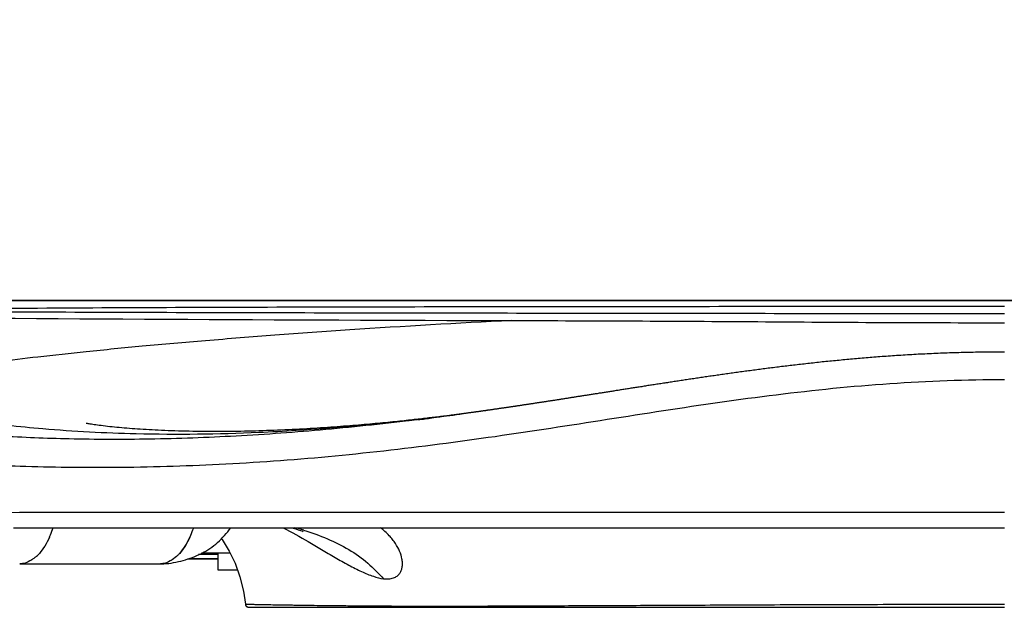
# Model space of a CAD drawing. Units: millimetres. Extents: x 94 to 2120, y -253 to 1128.
# Drawn here: x 1151 to 1287, y 563 to 645 of the extents above; entities that cross this region are included whole.
import ezdxf

# ---------------------------------------------------------------- set-up
doc = ezdxf.new("R2010")
doc.units = ezdxf.units.MM
doc.header["$LTSCALE"] = 65.395
doc.layers.get('0').update_dxf_attribs({"linetype": 'CONTINUOUS'})
for name, color, linetype in [('DW300_000_00_BL8', 7, 'CONTINUOUS'), ('DW300_001_00_BL9', 7, 'CONTINUOUS'), ('DW310_001_00_BL6', 7, 'CONTINUOUS'), ('DW310_004_00_BL5', 7, 'CONTINUOUS')]:
    doc.layers.add(name, color=color, linetype=linetype)

# ---------------------------------------------------------------- blocks, each defined once
blk = doc.blocks.new('TC-9700600_1_VA')
at = {"layer": 'DW300_000_00_BL8', "color": 7, "linetype": 'Continuous'}
for p, q in [((164.39, 42.43), (-164.39, 42.43)), ((-79.12, 26.22), (-79.36, 26.19)), ((-79.07, 26.2), (-79.19, 26.18)), ((-103.09, 24.38), (-103.1, 24.38)), ((-84.49, 11), (-79.79, 11)), ((-79.79, 11), (0, 11)), ((-107.08, 7.47), (-111.02, 7.47)), ((-104.97, 0.45), (-104.97, 0.45)), ((-104.97, 0.45), (-104.97, 0.45)), ((-104.89, 0.22), (-104.87, 0.2)), ((-104.81, 0.13), (-104.75, 0.09)), ((-104.71, 0.06), (-104.64, 0.03)), ((-104.48, 0), (-100.49, 0)), ((-100.49, 0), (0, 0))]:
    blk.add_line(p, q, dxfattribs=at)
at = {"layer": 'DW300_000_00_BL8', "color": 9, "linetype": 'Continuous'}
for p, q in [((-164.32, 42.4), (164.32, 42.4)), ((-81.06, 25.95), (-81.24, 25.93)), ((-81.06, 25.95), (-81.24, 25.93)), ((-79.19, 26.2), (-79.07, 26.22)), ((-79.19, 26.21), (-79.07, 26.22)), ((-79.07, 26.22), (-78.98, 26.23)), ((-79.07, 26.22), (-78.98, 26.23)), ((0, 13.1), (-165.98, 13.06)), ((-104.97, 0.45), (-104.97, 0.45)), ((-104.97, 0.45), (-104.97, 0.45))]:
    blk.add_line(p, q, dxfattribs=at)
at = {"layer": 'DW300_000_00_BL8', "color": 7, "linetype": 'Continuous'}
for points in [[(0, 35.29), (-0.2, 35.29), (-0.55, 35.29), (-0.9, 35.28), (-1.25, 35.28), (-1.6, 35.28), (-1.95, 35.28), (-2.29, 35.27), (-2.64, 35.27), (-2.98, 35.27), (-3.32, 35.26), (-3.66, 35.26), (-4, 35.25), (-4.33, 35.24), (-4.67, 35.24), (-5, 35.23), (-5.33, 35.22), (-5.66, 35.21), (-5.98, 35.21), (-6.31, 35.2), (-6.63, 35.19), (-6.95, 35.18), (-7.27, 35.17), (-7.58, 35.16), (-7.9, 35.15), (-8.21, 35.13), (-8.52, 35.12), (-8.83, 35.11), (-9.14, 35.1), (-9.45, 35.08), (-9.76, 35.07), (-10.07, 35.06), (-10.37, 35.04), (-10.68, 35.03), (-10.99, 35.01), (-11.29, 35), (-11.6, 34.98), (-11.9, 34.97), (-12.21, 34.95), (-12.51, 34.93), (-12.81, 34.92), (-13.11, 34.9), (-13.41, 34.88), (-13.71, 34.86), (-14.01, 34.84), (-14.31, 34.83), (-14.6, 34.81), (-14.9, 34.79), (-15.19, 34.77), (-15.48, 34.75), (-15.77, 34.73), (-16.06, 34.71), (-16.35, 34.69), (-16.63, 34.67), (-16.92, 34.65), (-17.2, 34.63), (-17.48, 34.61), (-17.75, 34.58), (-18.03, 34.56), (-18.31, 34.54), (-18.58, 34.52), (-18.85, 34.5), (-19.12, 34.48), (-19.39, 34.45), (-19.66, 34.43), (-19.93, 34.41), (-20.2, 34.38), (-20.46, 34.36), (-20.73, 34.34), (-21, 34.31), (-21.26, 34.29), (-21.53, 34.27), (-21.79, 34.24), (-22.06, 34.22), (-22.32, 34.19), (-22.58, 34.17), (-22.85, 34.14), (-23.11, 34.12), (-23.37, 34.09), (-23.63, 34.06), (-23.89, 34.04), (-24.15, 34.01), (-24.41, 33.99), (-24.67, 33.96), (-24.93, 33.93), (-25.19, 33.91), (-25.44, 33.88), (-25.7, 33.85), (-25.95, 33.82), (-26.2, 33.8), (-26.45, 33.77), (-26.71, 33.74), (-26.96, 33.72), (-27.2, 33.69), (-27.45, 33.66), (-27.7, 33.63), (-27.94, 33.61), (-28.18, 33.58), (-28.43, 33.55), (-28.67, 33.52), (-28.91, 33.49), (-29.15, 33.47), (-29.39, 33.44), (-29.62, 33.41), (-29.86, 33.38), (-30.1, 33.35), (-30.33, 33.33), (-30.56, 33.3), (-30.8, 33.27), (-31.03, 33.24), (-31.26, 33.21), (-31.49, 33.18), (-31.73, 33.15), (-31.96, 33.12), (-32.19, 33.1), (-32.42, 33.07), (-32.65, 33.04), (-32.88, 33.01), (-33.11, 32.98), (-33.34, 32.95), (-33.57, 32.92), (-33.79, 32.89), (-34.02, 32.86), (-34.25, 32.83), (-34.48, 32.8), (-34.7, 32.77), (-34.93, 32.74), (-35.15, 32.71), (-35.38, 32.68), (-35.6, 32.65), (-35.82, 32.62), (-36.05, 32.59), (-36.27, 32.56), (-36.49, 32.53), (-36.71, 32.5), (-36.93, 32.47), (-37.15, 32.44), (-37.37, 32.41), (-37.58, 32.38), (-37.8, 32.35), (-38.02, 32.32), (-38.23, 32.29), (-38.45, 32.26), (-38.66, 32.23), (-38.87, 32.2), (-39.08, 32.17), (-39.29, 32.14), (-39.5, 32.11), (-39.71, 32.08), (-39.92, 32.05), (-40.13, 32.02), (-40.34, 31.99), (-40.54, 31.96), (-40.75, 31.93), (-40.95, 31.9), (-41.16, 31.87), (-41.36, 31.84), (-41.56, 31.81), (-41.77, 31.78), (-41.97, 31.75), (-42.17, 31.72), (-42.37, 31.69), (-42.57, 31.66), (-42.77, 31.63), (-42.97, 31.6), (-43.16, 31.57), (-43.36, 31.55), (-43.56, 31.52), (-43.75, 31.49), (-43.95, 31.46), (-44.14, 31.43), (-44.34, 31.4), (-44.53, 31.37), (-44.72, 31.34), (-44.92, 31.31), (-45.11, 31.28), (-45.3, 31.25), (-45.49, 31.22), (-45.68, 31.2), (-45.86, 31.17), (-46.05, 31.14), (-46.24, 31.11), (-46.43, 31.08), (-46.61, 31.05), (-46.8, 31.02), (-46.98, 31), (-47.16, 30.97), (-47.34, 30.94), (-47.53, 30.91), (-47.71, 30.88), (-47.89, 30.86), (-48.07, 30.83), (-48.25, 30.8), (-48.42, 30.77), (-48.6, 30.75), (-48.78, 30.72), (-48.95, 30.69), (-49.13, 30.66), (-49.3, 30.64), (-49.48, 30.61)], [(-49.48, 30.61), (-49.65, 30.58), (-49.82, 30.56), (-49.99, 30.53), (-50.16, 30.5), (-50.33, 30.48), (-50.5, 30.45), (-50.67, 30.42), (-50.83, 30.4), (-51, 30.37), (-51.17, 30.35), (-51.33, 30.32), (-51.49, 30.29), (-51.66, 30.27), (-51.82, 30.24), (-51.98, 30.22), (-52.14, 30.19), (-52.3, 30.17), (-52.46, 30.14), (-52.62, 30.12), (-52.78, 30.09), (-52.93, 30.07), (-53.09, 30.04), (-53.25, 30.02), (-53.4, 29.99), (-53.55, 29.97), (-53.71, 29.95), (-53.86, 29.92), (-54.01, 29.9), (-54.16, 29.87), (-54.31, 29.85), (-54.46, 29.83), (-54.61, 29.8), (-54.76, 29.78), (-54.9, 29.76), (-55.05, 29.73), (-55.2, 29.71), (-55.34, 29.69), (-55.48, 29.67), (-55.63, 29.64), (-55.77, 29.62), (-55.91, 29.6), (-56.05, 29.58), (-56.19, 29.55), (-56.33, 29.53), (-56.47, 29.51), (-56.61, 29.49), (-56.75, 29.47), (-56.88, 29.45), (-57.02, 29.42), (-57.15, 29.4), (-57.29, 29.38), (-57.42, 29.36), (-57.56, 29.34), (-57.69, 29.32), (-57.82, 29.3), (-57.95, 29.28), (-58.08, 29.26), (-58.21, 29.24), (-58.34, 29.22), (-58.47, 29.2), (-58.6, 29.18), (-58.73, 29.16), (-58.85, 29.14), (-58.98, 29.12), (-59.11, 29.1), (-59.23, 29.08), (-59.36, 29.06), (-59.48, 29.04), (-59.61, 29.02), (-59.73, 29), (-59.85, 28.98), (-59.97, 28.96), (-60.1, 28.94), (-60.22, 28.92), (-60.34, 28.9), (-60.46, 28.88), (-60.58, 28.87), (-60.7, 28.85), (-60.82, 28.83), (-60.93, 28.81), (-61.05, 28.79), (-61.17, 28.77), (-61.28, 28.76), (-61.4, 28.74), (-61.52, 28.72), (-61.63, 28.7), (-61.75, 28.68), (-61.86, 28.67), (-61.98, 28.65), (-62.09, 28.63), (-62.2, 28.61), (-62.32, 28.6), (-62.43, 28.58), (-62.54, 28.56), (-62.65, 28.54), (-62.76, 28.53), (-62.88, 28.51), (-62.99, 28.49), (-63.1, 28.48), (-63.21, 28.46), (-63.32, 28.44), (-63.43, 28.42), (-63.54, 28.41), (-63.64, 28.39), (-63.75, 28.37), (-63.86, 28.36), (-63.97, 28.34), (-64.07, 28.33), (-64.18, 28.31), (-64.28, 28.29), (-64.39, 28.28), (-64.49, 28.26), (-64.6, 28.25), (-64.7, 28.23), (-64.8, 28.21), (-64.9, 28.2), (-65.01, 28.18), (-65.11, 28.17), (-65.21, 28.15), (-65.3, 28.14), (-65.4, 28.12), (-65.5, 28.11), (-65.6, 28.09), (-65.69, 28.08), (-65.79, 28.06), (-65.88, 28.05), (-65.98, 28.04), (-66.07, 28.02), (-66.16, 28.01), (-66.26, 27.99), (-66.35, 27.98), (-66.44, 27.97), (-66.53, 27.95), (-66.62, 27.94), (-66.71, 27.93), (-66.8, 27.91), (-66.89, 27.9), (-66.97, 27.89), (-67.06, 27.87), (-67.15, 27.86), (-67.24, 27.85), (-67.33, 27.83), (-67.41, 27.82), (-67.5, 27.81), (-67.59, 27.8), (-67.67, 27.78), (-67.76, 27.77), (-67.85, 27.76), (-67.93, 27.74), (-68.02, 27.73), (-68.11, 27.72), (-68.19, 27.71), (-68.28, 27.69), (-68.36, 27.68), (-68.45, 27.67), (-68.53, 27.66), (-68.62, 27.64), (-68.7, 27.63), (-68.79, 27.62), (-68.87, 27.61), (-68.95, 27.59), (-69.04, 27.58), (-69.12, 27.57), (-69.2, 27.56), (-69.29, 27.54), (-69.37, 27.53), (-69.45, 27.52), (-69.54, 27.51), (-69.62, 27.5), (-69.7, 27.48), (-69.78, 27.47), (-69.87, 27.46), (-69.95, 27.45), (-70.03, 27.44), (-70.11, 27.42), (-70.19, 27.41), (-70.27, 27.4), (-70.35, 27.39), (-70.44, 27.38), (-70.52, 27.37), (-70.6, 27.35), (-70.68, 27.34), (-70.76, 27.33), (-70.84, 27.32), (-70.92, 27.31), (-71, 27.3), (-71.08, 27.29), (-71.15, 27.27), (-71.23, 27.26), (-71.31, 27.25), (-71.39, 27.24), (-71.47, 27.23), (-71.55, 27.22), (-71.63, 27.21), (-71.7, 27.2), (-71.78, 27.18), (-71.86, 27.17), (-71.94, 27.16), (-72.01, 27.15)], [(-81.08, 26), (-81.34, 25.97), (-81.61, 25.94), (-81.88, 25.91), (-82.15, 25.88), (-82.43, 25.85), (-82.72, 25.82), (-83.01, 25.79), (-83.31, 25.75), (-83.62, 25.72), (-83.94, 25.69), (-84.26, 25.66), (-84.59, 25.62), (-84.93, 25.59), (-85.27, 25.55), (-85.61, 25.52), (-85.96, 25.49), (-86.31, 25.45), (-86.67, 25.42), (-87.03, 25.39), (-87.4, 25.35), (-87.77, 25.32), (-88.15, 25.29), (-88.53, 25.25), (-88.92, 25.22), (-89.32, 25.18), (-89.72, 25.15), (-90.13, 25.12), (-90.54, 25.08), (-90.96, 25.05), (-91.39, 25.02), (-91.82, 24.98), (-92.27, 24.95), (-92.71, 24.92), (-93.17, 24.88), (-93.63, 24.85), (-94.09, 24.82), (-94.56, 24.79), (-95.04, 24.76), (-95.52, 24.73), (-96, 24.7), (-96.49, 24.67), (-96.99, 24.64), (-97.48, 24.62), (-97.99, 24.59), (-98.49, 24.56), (-99, 24.54), (-99.51, 24.52), (-100.02, 24.49), (-100.53, 24.47), (-101.04, 24.45), (-101.55, 24.43), (-102.06, 24.42), (-102.58, 24.4), (-103.09, 24.38)], [(-79.38, 26.16), (-79.42, 26.15), (-79.46, 26.15), (-79.5, 26.14), (-79.54, 26.14), (-79.58, 26.13), (-79.61, 26.13), (-79.65, 26.12), (-79.69, 26.12), (-79.72, 26.12), (-79.75, 26.11), (-79.79, 26.11), (-79.82, 26.1), (-79.86, 26.1), (-79.89, 26.09), (-79.92, 26.09), (-79.95, 26.09), (-79.98, 26.08), (-80.02, 26.08), (-80.05, 26.07), (-80.08, 26.07), (-80.11, 26.07), (-80.14, 26.06), (-80.17, 26.06), (-80.19, 26.06), (-80.22, 26.05), (-80.25, 26.05), (-80.28, 26.05), (-80.31, 26.04), (-80.33, 26.04), (-80.36, 26.04), (-80.38, 26.03), (-80.41, 26.03), (-80.43, 26.03), (-80.46, 26.02), (-80.48, 26.02), (-80.51, 26.02), (-80.53, 26.01), (-80.55, 26.01), (-80.58, 26.01), (-80.6, 26.01), (-80.62, 26), (-80.64, 26), (-80.66, 26), (-80.69, 25.99), (-80.71, 25.99), (-80.73, 25.99), (-80.75, 25.99), (-80.77, 25.98), (-80.79, 25.98), (-80.81, 25.98), (-80.83, 25.98), (-80.85, 25.97), (-80.87, 25.97), (-80.89, 25.97), (-80.91, 25.97), (-80.92, 25.96), (-80.94, 25.96), (-80.96, 25.96), (-80.98, 25.96), (-81, 25.96), (-81.01, 25.95), (-81.03, 25.95), (-81.05, 25.95), (-81.06, 25.95), (-81.08, 25.95), (-81.09, 25.94), (-81.11, 25.94), (-81.12, 25.94), (-81.14, 25.94), (-81.15, 25.94), (-81.17, 25.93), (-81.18, 25.93), (-81.19, 25.93), (-81.2, 25.93), (-81.22, 25.93), (-81.23, 25.93), (-81.24, 25.93)], [(-79.36, 26.19), (-79.59, 26.17), (-79.83, 26.14), (-80.08, 26.11), (-80.32, 26.08), (-80.57, 26.05), (-80.82, 26.02), (-81.08, 26)], [(-79.26, 26.17), (-79.3, 26.17), (-79.34, 26.16), (-79.38, 26.16)], [(-79, 26.21), (-79.04, 26.2), (-79.09, 26.2), (-79.13, 26.19), (-79.17, 26.18), (-79.22, 26.18), (-79.26, 26.17)], [(-75.95, 26.61), (-76.11, 26.59), (-76.3, 26.56), (-76.5, 26.54), (-76.7, 26.51), (-76.91, 26.49), (-77.12, 26.46), (-77.33, 26.44), (-77.55, 26.41), (-77.76, 26.38), (-77.99, 26.36), (-78.21, 26.33), (-78.43, 26.3), (-78.66, 26.27), (-78.89, 26.25), (-79.12, 26.22)], [(-72.01, 27.15), (-72.09, 27.14), (-72.17, 27.13), (-72.24, 27.12), (-72.32, 27.11), (-72.4, 27.1), (-72.47, 27.09), (-72.55, 27.08), (-72.63, 27.07), (-72.7, 27.05), (-72.78, 27.04), (-72.85, 27.03), (-72.93, 27.02), (-73, 27.01), (-73.08, 27), (-73.15, 26.99), (-73.23, 26.98), (-73.3, 26.97), (-73.38, 26.96), (-73.45, 26.95), (-73.53, 26.94), (-73.6, 26.93), (-73.67, 26.92), (-73.75, 26.91), (-73.82, 26.9), (-73.9, 26.89), (-73.97, 26.88), (-74.04, 26.87), (-74.12, 26.86), (-74.19, 26.85), (-74.26, 26.84), (-74.34, 26.83), (-74.41, 26.82), (-74.48, 26.81), (-74.55, 26.8), (-74.63, 26.79), (-74.7, 26.78), (-74.77, 26.77), (-74.84, 26.76), (-74.92, 26.75), (-74.99, 26.74), (-75.06, 26.73), (-75.13, 26.72), (-75.2, 26.71), (-75.27, 26.7), (-75.35, 26.69), (-75.42, 26.68), (-75.49, 26.67), (-75.56, 26.66), (-75.63, 26.65), (-75.7, 26.64), (-75.77, 26.63), (-75.84, 26.62), (-75.91, 26.61), (-75.98, 26.6), (-76.05, 26.59), (-76.11, 26.59), (-76.18, 26.58), (-76.25, 26.57), (-76.31, 26.56), (-76.38, 26.55), (-76.44, 26.54), (-76.51, 26.53), (-76.57, 26.52), (-76.64, 26.52), (-76.7, 26.51), (-76.76, 26.5), (-76.82, 26.49), (-76.88, 26.48), (-76.94, 26.48), (-77, 26.47), (-77.06, 26.46), (-77.12, 26.45), (-77.18, 26.44), (-77.23, 26.44), (-77.29, 26.43), (-77.35, 26.42), (-77.4, 26.41), (-77.46, 26.41), (-77.51, 26.4), (-77.57, 26.39), (-77.62, 26.39), (-77.68, 26.38), (-77.73, 26.37), (-77.78, 26.36), (-77.84, 26.36), (-77.89, 26.35), (-77.94, 26.34), (-77.99, 26.34), (-78.04, 26.33), (-78.09, 26.32), (-78.14, 26.32), (-78.19, 26.31), (-78.24, 26.3), (-78.29, 26.3), (-78.34, 26.29), (-78.39, 26.29), (-78.44, 26.28), (-78.49, 26.27), (-78.54, 26.27), (-78.58, 26.26), (-78.63, 26.25), (-78.68, 26.25), (-78.73, 26.24), (-78.77, 26.24), (-78.82, 26.23), (-78.87, 26.22), (-78.91, 26.22), (-78.96, 26.21), (-79, 26.21)], [(-103.1, 24.38), (-103.59, 24.37), (-104.1, 24.36), (-104.61, 24.34), (-105.11, 24.33), (-105.61, 24.32), (-106.12, 24.32), (-106.62, 24.31), (-107.13, 24.3), (-107.63, 24.3), (-108.14, 24.29), (-108.65, 24.29), (-109.16, 24.29), (-109.67, 24.29), (-110.18, 24.29), (-110.69, 24.3), (-111.2, 24.3), (-111.72, 24.31), (-112.23, 24.32), (-112.73, 24.33), (-113.24, 24.34), (-113.74, 24.35), (-114.23, 24.36), (-114.71, 24.38), (-115.19, 24.39), (-115.66, 24.41), (-116.13, 24.43), (-116.58, 24.45), (-117.02, 24.47), (-117.45, 24.49), (-117.88, 24.51), (-118.3, 24.53), (-118.71, 24.56), (-119.11, 24.58), (-119.5, 24.61), (-119.89, 24.63), (-120.27, 24.66), (-120.65, 24.69), (-121.01, 24.72), (-121.37, 24.75), (-121.73, 24.78), (-122.07, 24.81), (-122.42, 24.84), (-122.76, 24.87), (-123.09, 24.9), (-123.41, 24.94), (-123.73, 24.97), (-124.04, 25.01), (-124.34, 25.04), (-124.63, 25.07), (-124.91, 25.11), (-125.18, 25.14), (-125.43, 25.18), (-125.66, 25.21), (-125.88, 25.24), (-126.08, 25.27), (-126.27, 25.3), (-126.44, 25.32), (-126.59, 25.35), (-126.72, 25.37), (-126.82, 25.39), (-126.91, 25.4), (-126.96, 25.41), (-126.97, 25.41)], [(-137.06, 11), (-133.78, 11), (-130.44, 11), (-126.74, 11), (-122.52, 11), (-117.88, 11), (-112.92, 11), (-107.67, 11), (-102.23, 11), (-96.61, 11), (-90.78, 11), (-84.49, 11)], [(-98.51, 11), (-98.37, 10.96), (-98.01, 10.85), (-97.66, 10.73), (-97.37, 10.63), (-97.14, 10.55), (-97, 10.5), (-96.96, 10.48)], [(-108.31, 9.5), (-108.19, 9.35), (-107.22, 7.78), (-106.4, 6.08), (-105.74, 4.23), (-105.25, 2.24), (-104.97, 0.45)], [(-104.97, 0.45), (-104.95, 0.33), (-104.89, 0.22), (-104.89, 0.22)], [(-104.87, 0.2), (-104.81, 0.13), (-104.81, 0.13)], [(-104.75, 0.09), (-104.71, 0.06), (-104.71, 0.06)], [(-104.64, 0.03), (-104.6, 0.02), (-104.48, 0)]]:
    blk.add_lwpolyline(points, dxfattribs=at)
at = {"layer": 'DW300_000_00_BL8', "color": 9, "linetype": 'Continuous'}
blk.add_lwpolyline([(0, 13.1), (-5.1, 13.1), (-10.1, 13.1), (-14.93, 13.1), (-19.65, 13.1), (-24.23, 13.1), (-28.7, 13.1), (-33.19, 13.1), (-37.57, 13.1), (-41.94, 13.1), (-46.18, 13.1), (-50.13, 13.1), (-53.97, 13.1), (-57.79, 13.1), (-61.49, 13.1), (-65.14, 13.1), (-68.67, 13.1), (-72.05, 13.1), (-75.32, 13.1), (-78.66, 13.1), (-81.87, 13.1), (-84.83, 13.1), (-87.67, 13.1), (-90.72, 13.1), (-93.63, 13.1), (-96.25, 13.1), (-98.75, 13.1), (-101.34, 13.1), (-103.8, 13.1), (-106.18, 13.1), (-108.44, 13.1), (-110.68, 13.1), (-112.78, 13.1), (-114.96, 13.1), (-117, 13.1), (-119.2, 13.1), (-121.24, 13.1), (-123.46, 13.09), (-125.5, 13.09), (-127.39, 13.09), (-129.15, 13.09), (-130.95, 13.09), (-132.61, 13.09), (-134.48, 13.09), (-136.2, 13.09)], dxfattribs=at)
for centre, radius, start, end in [((-13.13, 19633.57), 19594.01, 269.559692, 269.839076), ((-124.88, 406.85), 383.38, 276.5323, 276.8441), ((-137.98, 486.83), 464.39, 277.0405, 277.2735), ((-128.44, 436.37), 413.11, 276.8757, 277.3923), ((-108.6, -27.51), 39.91, 72.9663, 74.812)]:
    blk.add_arc(centre, radius, start, end, dxfattribs=at)
at = {"layer": 'DW300_000_00_BL8', "color": 7, "linetype": 'Continuous'}
for centre, radius, start, end in [((-104.48, 0.5), 0.497, 186.1877, 214.8818), ((-104.47, 0.51), 0.511, 214.8187, 217.0811), ((-104.48, 0.5), 0.5, 217.0317, 228.6887), ((-104.48, 0.5), 0.498, 228.805, 236.5297), ((-104.47, 0.51), 0.51, 236.5052, 242.4611), ((-104.48, 0.5), 0.498, 242.4294, 250.9668), ((-104.48, 0.51), 0.502, 251.0698, 269.9646)]:
    blk.add_arc(centre, radius, start, end, dxfattribs=at)
blk.add_open_spline([(0, 41.58), (-13.59, 41.58), (-40.76, 41.56), (-74.72, 41.53), (-101.89, 41.47), (-122.27, 41.4), (-139.23, 41.3), (-152.78, 41.15), (-159.54, 41.03), (-162.92, 40.95)], degree=3, knots=[0, 0, 0, 0, 0.25018, 0.500357, 0.625438, 0.750501, 0.875488, 0.937876, 1, 1, 1, 1], dxfattribs=at)
at = {"layer": 'DW300_000_00_BL8', "color": 9, "linetype": 'Continuous'}
for points, knots in [([(-162.92, 40.95), (-149.34, 40.89), (-122.19, 40.79), (-81.46, 40.69), (-40.73, 40.66), (-13.58, 40.6), (0, 40.6)], [0, 0, 0, 0, 0.250003, 0.500002, 0.749983, 1, 1, 1, 1]), ([(-81.24, 25.93), (-85.43, 25.41), (-93.76, 24.51), (-106.1, 23.6), (-117.94, 23.17), (-128.82, 23.2), (-138.15, 23.56), (-145.38, 24.11), (-150.4, 24.7), (-153.54, 25.25), (-155.25, 25.72), (-156.14, 26.09), (-156.76, 26.39), (-157.44, 26.77), (-158.22, 27.21), (-158.97, 27.64), (-159.92, 28.17), (-161.05, 28.81), (-162.33, 29.57), (-163.51, 30.37), (-164.59, 31.31), (-165.56, 32.44), (-166.41, 33.83), (-167.13, 35.53), (-167.73, 37.57), (-168.03, 39.06), (-168.17, 39.87)], [0, 0, 0, 0, 0.134081, 0.265616, 0.392107, 0.509595, 0.61061, 0.688046, 0.739573, 0.770697, 0.789137, 0.795642, 0.801203, 0.81097, 0.820404, 0.829488, 0.838303, 0.855004, 0.870613, 0.885507, 0.900325, 0.915743, 0.932588, 0.951779, 0.974006, 1, 1, 1, 1]), ([(-68.17, 39.64), (-75.63, 39.27), (-86.54, 38.64), (-100.64, 37.64), (-110.21, 36.88), (-118.91, 36.12), (-126.64, 35.37), (-133.32, 34.65), (-138.95, 33.97), (-143.54, 33.33), (-147.16, 32.73), (-149.91, 32.19), (-151.92, 31.68), (-153.17, 31.26), (-153.88, 30.93), (-154.24, 30.72), (-154.51, 30.51), (-154.68, 30.3), (-154.77, 30.09), (-154.79, 29.82), (-154.66, 29.56), (-154.47, 29.33), (-154.2, 29.07), (-153.76, 28.75), (-153.08, 28.37), (-152.18, 27.98), (-150.99, 27.57), (-149.44, 27.13), (-147.44, 26.66), (-144.87, 26.17), (-141.63, 25.65), (-137.59, 25.14), (-130.34, 24.42), (-118.73, 23.83), (-108.75, 23.95), (-103.09, 24.2)], [0, 0, 0, 0, 0.15951, 0.233343, 0.301952, 0.364375, 0.419837, 0.46778, 0.508038, 0.540824, 0.566665, 0.586349, 0.600763, 0.610836, 0.614532, 0.617489, 0.619824, 0.621673, 0.623193, 0.624562, 0.627429, 0.62911, 0.630977, 0.635311, 0.640691, 0.647526, 0.656288, 0.667536, 0.681929, 0.700235, 0.723299, 0.75199, 0.787129, 0.878978, 1, 1, 1, 1]), ([(-68.17, 39.64), (-62.49, 39.63), (-51.12, 39.59), (-34.08, 39.49), (-17.04, 39.37), (-5.68, 39.34), (0, 39.34)], [0, 0, 0, 0, 0.249989, 0.500003, 0.749944, 1, 1, 1, 1]), ([(-173.21, 35.28), (-173.03, 34.34), (-172.64, 32.64), (-171.8, 30.36), (-170.76, 28.56), (-169.53, 27.18), (-168.13, 26.11), (-166.86, 25.39), (-165.79, 24.83), (-164.95, 24.4), (-164.07, 23.95), (-163.16, 23.47), (-162.38, 23.07), (-161.74, 22.73), (-161.23, 22.46), (-160.66, 22.19), (-159.95, 21.91), (-159, 21.63), (-157.7, 21.33), (-155.92, 21.02), (-153.51, 20.7), (-150.35, 20.36), (-144.47, 19.88), (-135.3, 19.43), (-122.61, 19.27), (-108.4, 19.68), (-93.4, 20.76), (-78.1, 22.5), (-57.46, 25.51), (-36.78, 28.97), (-15.83, 31.11), (-5.28, 31.5), (0, 31.5)], [0, 0, 0, 0, 0.015831, 0.028975, 0.040106, 0.05004, 0.059536, 0.069204, 0.074249, 0.079487, 0.084936, 0.09062, 0.096507, 0.099552, 0.10263, 0.106038, 0.110062, 0.115313, 0.12248, 0.132122, 0.145255, 0.162755, 0.184922, 0.243053, 0.315189, 0.395307, 0.47899, 0.564569, 0.650722, 0.825017, 0.912369, 1, 1, 1, 1]), ([(-103.09, 24.2), (-101.38, 24.27), (-94.09, 24.66), (-86.81, 25.33), (-81.27, 25.96)], [0, 0, 0, 0, 0.235417, 1, 1, 1, 1]), ([(-99.73, 11), (-98.57, 10.38), (-96.8, 9.39), (-94.43, 7.99), (-92.57, 6.89), (-90.73, 5.85), (-88.98, 4.95), (-87.38, 4.28), (-86.34, 4), (-85.86, 3.95)], [0, 0, 0, 0, 0.252704, 0.388929, 0.529503, 0.667172, 0.794789, 0.906918, 1, 1, 1, 1]), ([(-85.86, 3.95), (-85.57, 3.92), (-85.05, 3.9), (-84.37, 4.07), (-83.88, 4.37), (-83.56, 4.75), (-83.36, 5.18), (-83.25, 5.65), (-83.24, 6.16), (-83.32, 6.88), (-83.62, 7.79), (-84.11, 8.67), (-84.62, 9.37), (-85.28, 10.14), (-85.86, 10.66), (-86.28, 11)], [0, 0, 0, 0, 0.08843, 0.155751, 0.211292, 0.259252, 0.305395, 0.353475, 0.405062, 0.459528, 0.571048, 0.693941, 0.763271, 0.835733, 1, 1, 1, 1]), ([(-96.91, 10.65), (-95.79, 10.31), (-93.65, 9.55), (-90.64, 8.07), (-88.01, 6.21), (-86.55, 4.7), (-85.86, 3.95)], [0, 0, 0, 0, 0.266677, 0.519094, 0.766966, 1, 1, 1, 1]), ([(-104.97, 0.45), (-104.97, 0.45), (-104.96, 0.45), (-104.95, 0.44), (-104.91, 0.44), (-104.87, 0.44), (-104.82, 0.44), (-104.72, 0.43), (-104.58, 0.43), (-104.37, 0.42), (-104.11, 0.42), (-103.81, 0.41), (-103.47, 0.4), (-103.09, 0.39), (-102.5, 0.38), (-101.66, 0.37), (-100.55, 0.35), (-99.52, 0.33), (-98.62, 0.32), (-97.62, 0.31), (-96.28, 0.28), (-94.86, 0.27), (-93.63, 0.25), (-92.28, 0.24), (-90.45, 0.22), (-87.15, 0.19), (-82.39, 0.17), (-75.86, 0.17), (-68.18, 0.19), (-59.33, 0.23), (-49.33, 0.28), (-38.25, 0.33), (-26.19, 0.39), (-13.33, 0.42), (-4.5, 0.44), (0, 0.44)], [0, 0, 0, 0, 0.000064, 0.000241, 0.000532, 0.000936, 0.001453, 0.002081, 0.003661, 0.005667, 0.008091, 0.010932, 0.014179, 0.01782, 0.021849, 0.031049, 0.041735, 0.053848, 0.060433, 0.067364, 0.082365, 0.098945, 0.107912, 0.117336, 0.137637, 0.160038, 0.211745, 0.273633, 0.346642, 0.431161, 0.526649, 0.632434, 0.747789, 0.871307, 1, 1, 1, 1])]:
    blk.add_open_spline(points, degree=3, knots=knots, dxfattribs=at)
at = {"layer": 'DW300_001_00_BL9', "color": 9, "linetype": 'Continuous'}
for p, q in [((-108.73, 7.28), (-111.45, 7.29)), ((-108.73, 7.28), (-111.45, 7.29)), ((-112.73, 6.76), (-108.73, 6.74)), ((-112.73, 6.75), (-108.73, 6.74))]:
    blk.add_line(p, q, dxfattribs=at)
at = {"layer": 'DW300_001_00_BL9', "color": 7, "linetype": 'Continuous'}
blk.add_line((-112.87, 6.71), (-108.73, 6.7), dxfattribs=at)
at = {"layer": 'DW300_001_00_BL9', "color": 9, "linetype": 'Continuous'}
for points, knots in [([(0, 432.02), (-5.63, 432.02), (-16.88, 431.79), (-33.74, 430.76), (-50.53, 429.06), (-64.46, 427.09), (-75.54, 425.16), (-83.82, 423.53), (-92.05, 421.69), (-100.21, 419.59), (-108.27, 417.15), (-116.18, 414.25), (-123.84, 410.79), (-129.95, 407.37), (-134.61, 404.28), (-139.07, 400.94), (-143.23, 397.23), (-146.99, 393.14), (-149.6, 389.9), (-151.99, 386.51), (-154.13, 382.96), (-156.05, 379.29), (-157.74, 375.52), (-159.21, 371.66), (-160.9, 366.43), (-162.56, 359.75), (-163.98, 351.64), (-164.99, 343.47), (-165.74, 335.27), (-166.34, 327.06), (-166.87, 318.85), (-167.39, 310.64), (-168.08, 299.68), (-168.91, 285.99), (-169.87, 269.56), (-171.1, 247.65), (-172.54, 220.26), (-174.1, 187.38), (-175.51, 154.49), (-176.74, 121.6), (-177.82, 88.7), (-178.56, 61.28), (-179.08, 39.34), (-179.33, 28.37), (-179.45, 22.89)], [0, 0, 0, 0, 0.031833, 0.063664, 0.095489, 0.127306, 0.143212, 0.159113, 0.175011, 0.190902, 0.206782, 0.222647, 0.23849, 0.254303, 0.262198, 0.270083, 0.285808, 0.293655, 0.301489, 0.309311, 0.31712, 0.324919, 0.332708, 0.34049, 0.348266, 0.363801, 0.379327, 0.394848, 0.410367, 0.425885, 0.441402, 0.45692, 0.472437, 0.503472, 0.534506, 0.56554, 0.627608, 0.689675, 0.751741, 0.813806, 0.875871, 0.937936, 0.968968, 1, 1, 1, 1]), ([(-177.52, 22.89), (-177.4, 28.35), (-177.17, 39.27), (-176.8, 55.65), (-176.4, 72.03), (-175.8, 93.86), (-174.95, 121.16), (-173.76, 153.91), (-172.4, 186.65), (-171.14, 213.92), (-170.05, 235.74), (-169.19, 252.11), (-168.29, 268.47), (-167.36, 284.82), (-166.54, 298.45), (-165.87, 309.36), (-165.35, 317.53), (-164.84, 325.71), (-164.27, 333.88), (-163.56, 342.05), (-162.6, 350.19), (-161.49, 356.93), (-160.32, 362.27), (-159.29, 366.25), (-158.08, 370.17), (-156.67, 374.03), (-155.05, 377.81), (-153.19, 381.49), (-151.1, 385.05), (-148.77, 388.46), (-146.21, 391.71), (-142.51, 395.82), (-137.36, 400.48), (-130.56, 405.31), (-123.27, 409.41), (-115.65, 412.86), (-107.78, 415.77), (-99.76, 418.2), (-91.63, 420.29), (-83.44, 422.13), (-75.2, 423.75), (-64.17, 425.67), (-50.31, 427.63), (-33.59, 429.33), (-16.81, 430.36), (-5.6, 430.59), (0, 430.59)], [0, 0, 0, 0, 0.031033, 0.062065, 0.093098, 0.124131, 0.186197, 0.248263, 0.310331, 0.372399, 0.403434, 0.434468, 0.465503, 0.496538, 0.527573, 0.54309, 0.558608, 0.574126, 0.589644, 0.605163, 0.620684, 0.636209, 0.643976, 0.651747, 0.659522, 0.667302, 0.67509, 0.682887, 0.690695, 0.698515, 0.706347, 0.714193, 0.729918, 0.74569, 0.761504, 0.777348, 0.793214, 0.809096, 0.824988, 0.840886, 0.856788, 0.872693, 0.90451, 0.936336, 0.968166, 1, 1, 1, 1]), ([(0, 429.4), (-5.59, 429.4), (-16.77, 429.17), (-33.5, 428.15), (-50.18, 426.46), (-64.01, 424.51), (-75.02, 422.6), (-83.23, 420.98), (-91.39, 419.16), (-99.49, 417.08), (-107.46, 414.67), (-115.27, 411.79), (-122.83, 408.38), (-130.03, 404.33), (-136.75, 399.56), (-141.83, 394.97), (-145.49, 390.93), (-148.01, 387.73), (-150.31, 384.37), (-152.37, 380.86), (-154.21, 377.24), (-155.81, 373.51), (-157.2, 369.69), (-158.41, 365.81), (-159.43, 361.88), (-160.59, 356.57), (-161.71, 349.87), (-162.67, 341.77), (-163.38, 333.63), (-163.96, 325.46), (-164.48, 317.29), (-165, 309.12), (-165.69, 298.22), (-166.52, 284.6), (-167.47, 268.25), (-168.39, 251.89), (-169.27, 235.54), (-170.38, 213.73), (-171.68, 186.46), (-173.07, 153.73), (-174.31, 121), (-175.19, 93.72), (-175.82, 71.89), (-176.24, 55.52), (-176.64, 39.14), (-176.88, 28.23), (-177, 22.77)], [0, 0, 0, 0, 0.031847, 0.063692, 0.095532, 0.127365, 0.143274, 0.159176, 0.175067, 0.190934, 0.206766, 0.222556, 0.238298, 0.253982, 0.269598, 0.285142, 0.292891, 0.30063, 0.308352, 0.31607, 0.323783, 0.33149, 0.339204, 0.346921, 0.354642, 0.362369, 0.377844, 0.393344, 0.408867, 0.424408, 0.439963, 0.455522, 0.471079, 0.502194, 0.533308, 0.564423, 0.595537, 0.62665, 0.688877, 0.751102, 0.813326, 0.87555, 0.906662, 0.937774, 0.968886, 1, 1, 1, 1]), ([(-174.76, 40.09), (-174.51, 50.35), (-173.98, 70.88), (-173.04, 101.67), (-171.94, 132.45), (-170.7, 163.23), (-169.31, 194), (-167.79, 224.76), (-166.12, 255.51), (-164.62, 281.14), (-163.5, 299.07), (-162.85, 309.32), (-162.19, 319.58), (-161.46, 329.86), (-160.35, 340.13), (-159.19, 347.84), (-157.58, 355.52), (-155.7, 361.81), (-153.82, 366.74), (-152.18, 370.36), (-150.31, 373.89), (-148.21, 377.29), (-145.87, 380.55), (-143.31, 383.64), (-140.54, 386.56), (-136.59, 390.18), (-131.25, 394.24), (-124.36, 398.38), (-117.13, 401.85), (-107.2, 405.73), (-96.97, 408.68), (-86.65, 411.09), (-76.29, 413.23), (-63.25, 415.47), (-47.52, 417.56), (-31.72, 419.06), (-15.88, 419.96), (-5.29, 420.17), (0, 420.17)], [0, 0, 0, 0, 0.061712, 0.123426, 0.185137, 0.246849, 0.308558, 0.370265, 0.431973, 0.493681, 0.524536, 0.539962, 0.555392, 0.586347, 0.601893, 0.617503, 0.633194, 0.648978, 0.656913, 0.664884, 0.672866, 0.680878, 0.68891, 0.696947, 0.705004, 0.713059, 0.729153, 0.745236, 0.761289, 0.777311, 0.809236, 0.825148, 0.841048, 0.872828, 0.904607, 0.936397, 0.968196, 1, 1, 1, 1]), ([(-172.79, 40.09), (-172.55, 50.34), (-172.02, 70.84), (-171.07, 101.59), (-169.97, 132.34), (-168.73, 163.08), (-167.35, 193.81), (-165.82, 224.53), (-164.16, 255.25), (-162.65, 280.84), (-161.54, 298.75), (-160.88, 308.98), (-160.23, 319.21), (-159.5, 329.44), (-158.38, 339.64), (-157.23, 347.25), (-155.64, 354.78), (-153.8, 360.93), (-151.95, 365.73), (-150.35, 369.24), (-148.53, 372.64), (-146.49, 375.93), (-144.22, 379.07), (-141.74, 382.05), (-139.06, 384.86), (-135.22, 388.36), (-130.02, 392.3), (-123.3, 396.31), (-116.22, 399.7), (-106.46, 403.51), (-96.36, 406.4), (-86.14, 408.79), (-75.85, 410.91), (-62.9, 413.13), (-47.26, 415.2), (-31.55, 416.7), (-15.79, 417.59), (-5.26, 417.8), (0, 417.8)], [0, 0, 0, 0, 0.06207, 0.12414, 0.186209, 0.248276, 0.310342, 0.372407, 0.434472, 0.496538, 0.52757, 0.543087, 0.558603, 0.589633, 0.605149, 0.620665, 0.636183, 0.65171, 0.659484, 0.667263, 0.675051, 0.682848, 0.690656, 0.698478, 0.706313, 0.714161, 0.72989, 0.745667, 0.761482, 0.777325, 0.809059, 0.82495, 0.840847, 0.872655, 0.904479, 0.936313, 0.968155, 1, 1, 1, 1])]:
    blk.add_open_spline(points, degree=3, knots=knots, dxfattribs=at)
at = {"layer": 'DW310_001_00_BL6', "color": 7, "linetype": 'Continuous'}
for p, q in [((-108.73, 5.12), (-108.73, 7.47)), ((-107.98, 5.12), (-108.73, 5.12)), ((-106.06, 5.12), (-107.98, 5.12))]:
    blk.add_line(p, q, dxfattribs=at)
at = {"layer": 'DW310_004_00_BL5', "color": 7, "linetype": 'Continuous'}
for p, q in [((-136.18, 6), (-136.16, 6)), ((-136.17, 6), (-136.18, 6)), ((-136.16, 6), (-136.17, 6)), ((-136.16, 6), (-136.15, 6)), ((-136.16, 6), (-136.16, 6)), ((-136.16, 6), (-135.65, 6)), ((-136.15, 6), (-136.16, 6)), ((-136.15, 6), (-136.15, 6)), ((-135.65, 6), (-116.77, 6)), ((-116.76, 6), (-116.77, 6)), ((-116.77, 6), (-116.76, 6)), ((-116.77, 6), (-116.77, 6)), ((-116.76, 6), (-116.76, 6)), ((-116.75, 6), (-116.76, 6)), ((-116.75, 6), (-116.75, 6)), ((-116.75, 6), (-116.74, 6))]:
    blk.add_line(p, q, dxfattribs=at)
at = {"layer": 'DW310_004_00_BL5', "color": 9, "linetype": 'Continuous'}
blk.add_line((-116.25, 6.06), (-116.26, 6.06), dxfattribs=at)
at = {"layer": 'DW310_004_00_BL5', "color": 7, "linetype": 'Continuous'}
for points in [[(-116.76, 6), (-116.76, 6), (-116.77, 6)], [(-116.75, 6), (-116.75, 6), (-116.76, 6)]]:
    blk.add_lwpolyline(points, dxfattribs=at)
at = {"layer": 'DW310_004_00_BL5', "color": 9, "linetype": 'Continuous'}
for centre, radius, start, end in [((-137.16, 10.83), 5.01, 308.8597, 317.6821), ((-116.75, 8.06), 2.06, 270.039, 270.4515)]:
    blk.add_arc(centre, radius, start, end, dxfattribs=at)
at = {"layer": 'DW310_004_00_BL5', "color": 7, "linetype": 'Continuous'}
blk.add_arc((-116.74, 15.52), 9.52, 270.0139, 272.9344, dxfattribs=at)
at = {"layer": 'DW310_004_00_BL5', "color": 9, "linetype": 'Continuous'}
for points, knots in [([(-132.06, 9.69), (-132.02, 9.8), (-131.83, 10.23), (-131.67, 10.67), (-131.55, 11)], [0, 0, 0, 0, 0.24417, 1, 1, 1, 1]), ([(-132.06, 9.69), (-132.26, 9.27), (-132.66, 8.49), (-133.18, 7.77), (-133.45, 7.46)], [0, 0, 0, 0, 0.531139, 1, 1, 1, 1]), ([(-134.01, 6.93), (-134.05, 6.9), (-134.22, 6.77), (-134.39, 6.66), (-134.52, 6.57)], [0, 0, 0, 0, 0.255202, 1, 1, 1, 1]), ([(-114.05, 7.46), (-114.13, 7.37), (-114.46, 7.05), (-114.83, 6.76), (-115.11, 6.57)], [0, 0, 0, 0, 0.263368, 1, 1, 1, 1]), ([(-134.52, 6.57), (-134.61, 6.52), (-134.96, 6.3), (-135.35, 6.13), (-135.65, 6.06)], [0, 0, 0, 0, 0.261622, 1, 1, 1, 1]), ([(-115.11, 6.57), (-115.21, 6.51), (-115.56, 6.3), (-115.95, 6.13), (-116.25, 6.06)], [0, 0, 0, 0, 0.262116, 1, 1, 1, 1])]:
    blk.add_open_spline(points, degree=3, knots=knots, dxfattribs=at)
at = {"layer": 'DW310_004_00_BL5', "color": 7, "linetype": 'Continuous'}
for points, knots in [([(-116.25, 6.01), (-115.8, 6.04), (-114.9, 6.15), (-113.58, 6.46), (-112.29, 6.89), (-111.04, 7.42), (-109.86, 8.1), (-108.79, 8.95), (-107.83, 9.92), (-107.26, 10.62), (-106.99, 10.98)], [0, 0, 0, 0, 0.124781, 0.249767, 0.3749, 0.499766, 0.624744, 0.749596, 0.874685, 1, 1, 1, 1]), ([(-112.14, 11), (-112.18, 10.89), (-112.34, 10.44), (-112.52, 10.01), (-112.66, 9.69)], [0, 0, 0, 0, 0.255814, 1, 1, 1, 1]), ([(-114.05, 7.46), (-113.77, 7.76), (-113.24, 8.47), (-112.85, 9.26), (-112.66, 9.69)], [0, 0, 0, 0, 0.466448, 1, 1, 1, 1]), ([(-112.66, 9.69), (-112.85, 9.27), (-113.26, 8.49), (-113.77, 7.77), (-114.05, 7.46)], [0, 0, 0, 0, 0.531148, 1, 1, 1, 1])]:
    blk.add_open_spline(points, degree=3, knots=knots, dxfattribs=at)
at = {"layer": 'DW310_004_00_BL5', "color": 9, "linetype": 'Continuous'}
for points in [[(-135.65, 6.06), (-135.82, 6.02), (-135.98, 6), (-136.15, 6)], [(-116.26, 6.06), (-116.41, 6.02), (-116.57, 6), (-116.73, 6)]]:
    blk.add_open_spline(points, degree=3, dxfattribs=at)

msp = doc.modelspace()

# ---------------------------------------------------------------- block references
msp.add_blockref('TC-9700600_1_VA', (1286.91, 563.47))

doc.saveas('drawing.dxf')
